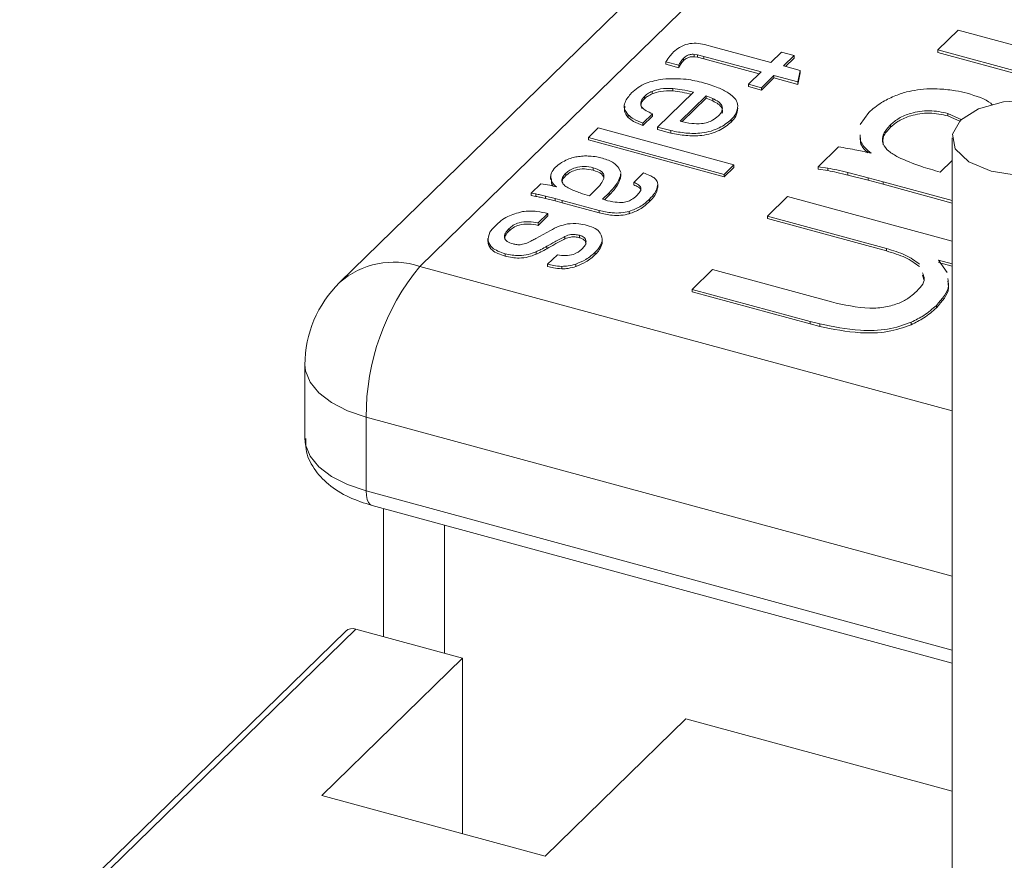
# Model space of a CAD drawing. Units: millimetres. Extents: x 15 to 415, y 5 to 292.
# Drawn here: x 36 to 38, y 275 to 277 of the extents above; entities that cross this region are included whole.
import ezdxf

# ---------------------------------------------------------------- set-up
doc = ezdxf.new("R2010")
doc.units = ezdxf.units.MM

msp = doc.modelspace()

# ---------------------------------------------------------------- linework, layer by layer
at = {"color": 7, "linetype": 'Continuous', "lineweight": 15}
for p, q in [((37.941841, 277.414449), (36.640928, 276.144718)), ((37.802146, 277.38614), (36.501232, 276.116408)), ((37.54282, 276.521624), (37.578138, 276.556095)), ((37.578138, 276.556095), (38.073412, 276.42149)), ((37.136423, 276.531116), (37.153589, 276.526549)), ((37.153589, 276.526549), (37.252115, 276.499772)), ((37.100332, 276.507237), (37.100332, 276.502956)), ((37.124711, 276.513014), (37.118533, 276.513904)), ((37.118533, 276.513904), (37.118533, 276.509622)), ((37.124711, 276.508732), (37.118533, 276.509622)), ((37.135567, 276.510393), (37.124711, 276.513014)), ((37.124711, 276.513014), (37.124711, 276.508732)), ((37.135567, 276.506111), (37.124711, 276.508732)), ((37.235242, 276.483303), (37.135567, 276.510393)), ((37.135567, 276.510393), (37.135567, 276.506111)), ((37.252115, 276.499772), (37.270676, 276.517888)), ((37.270676, 276.517888), (37.293059, 276.511804)), ((37.293059, 276.511804), (37.274499, 276.493689)), ((37.293059, 276.507523), (37.277933, 276.492759)), ((37.293059, 276.511804), (37.293059, 276.507523)), ((38.038094, 276.387019), (37.54282, 276.521624)), ((37.54282, 276.521624), (37.54282, 276.517343)), ((38.038094, 276.382738), (37.54282, 276.517343)), ((37.091798, 276.494917), (37.069415, 276.501)), ((37.069415, 276.501), (37.069415, 276.496719)), ((37.091798, 276.490635), (37.069415, 276.496719)), ((37.091798, 276.494917), (37.091798, 276.490635)), ((37.231807, 276.479955), (37.135567, 276.506111)), ((37.274499, 276.493689), (37.303277, 276.485867)), ((37.213307, 276.461893), (37.235242, 276.483303)), ((37.257625, 276.47722), (37.23569, 276.45581)), ((37.257625, 276.472938), (37.23569, 276.451529)), ((37.299194, 276.465922), (37.257625, 276.47722)), ((37.257625, 276.47722), (37.257625, 276.472938)), ((37.299194, 276.461641), (37.257625, 276.472938)), ((37.303277, 276.485867), (37.299194, 276.465922)), ((37.303277, 276.481586), (37.299194, 276.461641)), ((37.303277, 276.485867), (37.303277, 276.481586)), ((37.23569, 276.45581), (37.213307, 276.461893)), ((37.213307, 276.461893), (37.213307, 276.457612)), ((37.23569, 276.451529), (37.213307, 276.457612)), ((37.23569, 276.45581), (37.23569, 276.451529)), ((37.299194, 276.465922), (37.299194, 276.461641)), ((37.03218, 276.440718), (37.03218, 276.436437)), ((37.045693, 276.449481), (37.045693, 276.4452)), ((37.054864, 276.387048), (37.117295, 276.447983)), ((37.081484, 276.454426), (37.081484, 276.450145)), ((37.139679, 276.4419), (37.094121, 276.397434)), ((37.151045, 276.437034), (37.139679, 276.4419)), ((37.139679, 276.4419), (37.139679, 276.437619)), ((37.139679, 276.437619), (37.097792, 276.396736)), ((37.151045, 276.432753), (37.139679, 276.437619)), ((37.151045, 276.437034), (37.151045, 276.432753)), ((37.003615, 276.408412), (37.003615, 276.40413)), ((37.046157, 276.41047), (37.029283, 276.394001)), ((37.046157, 276.406188), (37.029283, 276.389719)), ((37.046157, 276.41047), (37.046157, 276.406188)), ((37.407937, 276.392009), (37.422835, 276.412867)), ((37.585029, 276.399942), (37.560543, 276.411041)), ((37.560543, 276.411041), (37.560543, 276.406759)), ((37.582565, 276.396778), (37.560543, 276.406759)), ((37.029283, 276.394001), (37.029283, 276.389719)), ((37.07816, 276.381046), (37.054864, 276.387048)), ((37.054864, 276.387048), (37.054864, 276.382767)), ((37.182889, 276.400285), (37.182889, 276.396004)), ((37.460525, 276.391193), (37.460525, 276.386912)), ((36.934428, 276.369249), (36.951301, 276.385718)), ((36.951301, 276.385718), (37.187924, 276.321409)), ((37.07816, 276.376765), (37.054864, 276.382767)), ((37.07816, 276.381046), (37.07816, 276.376765)), ((37.408057, 276.363862), (37.408014, 276.373908)), ((37.408057, 276.359581), (37.408014, 276.369626)), ((37.171051, 276.30494), (36.934428, 276.369249)), ((36.934428, 276.369249), (36.934428, 276.364968)), ((37.171051, 276.300659), (36.934428, 276.364968)), ((37.334447, 276.318246), (37.369764, 276.352717)), ((37.408057, 276.363862), (37.408057, 276.359581)), ((37.567737, 276.368576), (37.567737, 274.925205)), ((37.426839, 276.341612), (37.421072, 276.346553)), ((37.421072, 276.346553), (37.421072, 276.342272)), ((37.187924, 276.321409), (37.171051, 276.30494)), ((37.187924, 276.321409), (37.187924, 276.317128)), ((37.35158, 276.315655), (37.334447, 276.318246)), ((37.334447, 276.318246), (37.334447, 276.313964)), ((37.547311, 276.30887), (37.567737, 276.328806)), ((36.868573, 276.301364), (36.868573, 276.29601)), ((36.895111, 276.306934), (36.895111, 276.302653)), ((36.942895, 276.316417), (36.942895, 276.312135)), ((36.987591, 276.315652), (36.990752, 276.308379)), ((36.990697, 276.305917), (36.990621, 276.302525)), ((36.990621, 276.302525), (36.990621, 276.298243)), ((36.990697, 276.301636), (36.990621, 276.298243)), ((36.991009, 276.301098), (36.991009, 276.306452)), ((37.013577, 276.290891), (37.03045, 276.30736)), ((37.187924, 276.317128), (37.171051, 276.300659)), ((37.171051, 276.30494), (37.171051, 276.300659)), ((37.35158, 276.311374), (37.334447, 276.313964)), ((37.35158, 276.315655), (37.35158, 276.311374)), ((37.421425, 276.298876), (37.386319, 276.307935)), ((37.386319, 276.307935), (37.386319, 276.303654)), ((37.421425, 276.294595), (37.386319, 276.303654)), ((36.834876, 276.272083), (36.851749, 276.288552)), ((36.870043, 276.289595), (36.870014, 276.296548)), ((36.870043, 276.293877), (36.870043, 276.289595)), ((36.879017, 276.283246), (36.876262, 276.285607)), ((36.876262, 276.285607), (36.876262, 276.283865)), ((37.013577, 276.290891), (37.013577, 276.286609)), ((37.055435, 276.286982), (37.055435, 276.282701)), ((37.447888, 276.291822), (37.421425, 276.298876)), ((37.421425, 276.298876), (37.421425, 276.294595)), ((37.447888, 276.28754), (37.421425, 276.294595)), ((37.567737, 276.259249), (37.447888, 276.291822)), ((37.447888, 276.291822), (37.447888, 276.28754)), ((37.567737, 276.254968), (37.447888, 276.28754)), ((36.843061, 276.270845), (36.834876, 276.272083)), ((36.834876, 276.272083), (36.834876, 276.267801)), ((36.843061, 276.266564), (36.834876, 276.267801)), ((36.843061, 276.270845), (36.843061, 276.266564)), ((36.87643, 276.262829), (36.859658, 276.267157)), ((36.859658, 276.267157), (36.859658, 276.262875)), ((36.936574, 276.267604), (36.946566, 276.277356)), ((36.970716, 276.272997), (36.958957, 276.26152)), ((36.970716, 276.268716), (36.962482, 276.26068)), ((36.970716, 276.272997), (36.970716, 276.268716)), ((37.246153, 276.232068), (37.281471, 276.266539)), ((37.281471, 276.266539), (37.567737, 276.188738)), ((36.87643, 276.258547), (36.859658, 276.262875)), ((36.889073, 276.259458), (36.87643, 276.262829)), ((36.87643, 276.262829), (36.87643, 276.258547)), ((36.889073, 276.255177), (36.87643, 276.258547)), ((36.953325, 276.241996), (36.889073, 276.259458)), ((36.889073, 276.259458), (36.889073, 276.255177)), ((36.953325, 276.237715), (36.889073, 276.255177)), ((37.04089, 276.261689), (37.04089, 276.257408)), ((36.864102, 276.236769), (36.847229, 276.2203)), ((36.864102, 276.232487), (36.847229, 276.216018)), ((36.864102, 276.236769), (36.864102, 276.232487)), ((36.953325, 276.241996), (36.953325, 276.237715)), ((37.00562, 276.240482), (37.00562, 276.236201)), ((36.847229, 276.2203), (36.847229, 276.216018)), ((37.453424, 276.175737), (37.246153, 276.232068)), ((37.246153, 276.232068), (37.246153, 276.227787)), ((37.453424, 276.171455), (37.246153, 276.227787)), ((36.796376, 276.210566), (36.796376, 276.206284)), ((36.84283, 276.19294), (36.868303, 276.207203)), ((36.918786, 276.198746), (36.918786, 276.194465)), ((36.75942, 276.193105), (36.75942, 276.187751)), ((36.759884, 276.188539), (36.759884, 276.184258)), ((36.759884, 276.184258), (36.760697, 276.188217)), ((36.893769, 276.196959), (36.893769, 276.192678)), ((36.958358, 276.188617), (36.958358, 276.184335)), ((36.789448, 276.166523), (36.789448, 276.162241)), ((36.843448, 276.170039), (36.843448, 276.165758)), ((36.862175, 276.179589), (36.862175, 276.175308)), ((36.863581, 276.14848), (36.880455, 276.164949)), ((36.946531, 276.169592), (36.946531, 276.165311)), ((37.453424, 276.175737), (37.453424, 276.171455)), ((36.863581, 276.14848), (36.863581, 276.144199)), ((36.912741, 276.148707), (36.912741, 276.144425)), ((37.567737, 276.149076), (37.544172, 276.15548)), ((37.544172, 276.15548), (37.55923, 276.133902)), ((37.567737, 276.144794), (37.544172, 276.151199)), ((36.888006, 276.144639), (36.888006, 276.140357)), ((37.115478, 276.104526), (37.150796, 276.138997)), ((37.150796, 276.138997), (37.358066, 276.082665)), ((37.51896, 276.120347), (37.516074, 276.129238)), ((37.320553, 276.048791), (37.115478, 276.104526)), ((37.115478, 276.104526), (37.115478, 276.100244)), ((37.320553, 276.044509), (37.115478, 276.100244)), ((37.540506, 276.076738), (37.540506, 276.072457)), ((37.337241, 276.044462), (37.320553, 276.048791)), ((37.320553, 276.048791), (37.320553, 276.044509)), ((37.337241, 276.04018), (37.320553, 276.044509)), ((37.337241, 276.044462), (37.337241, 276.04018)), ((37.496464, 276.047324), (37.496464, 276.043042)), ((36.440928, 275.973281), (36.440928, 275.844705)), ((36.547589, 275.753603), (36.547589, 275.882179)), ((36.55781, 275.728133), (37.567737, 275.453657)), ((36.577544, 275.722769), (36.577544, 275.50005)), ((36.529432, 275.513126), (35.961729, 274.95903)), ((36.71516, 275.462649), (36.529432, 275.513126)), ((36.51197, 275.509587), (35.944267, 274.955491)), ((36.71516, 275.462649), (36.470145, 275.223507)), ((36.71516, 275.156917), (36.71516, 275.462649)), ((36.859289, 275.117746), (37.104304, 275.356888)), ((37.567737, 275.230937), (37.104304, 275.356888)), ((36.470145, 275.223507), (36.859289, 275.117746))]:
    msp.add_line(p, q, dxfattribs=at)
at = {"color": 8, "linetype": 'Continuous', "lineweight": 15}
for p, q in [((36.640928, 276.144718), (37.567737, 275.892831)), ((37.567737, 275.604925), (36.547589, 275.882179)), ((36.547589, 275.753603), (37.567737, 275.476349)), ((36.684205, 275.693778), (36.684205, 275.471062))]:
    msp.add_line(p, q, dxfattribs=at)
at = {"color": 7, "linetype": 'Continuous', "lineweight": 15, "flags": 128}
msp.add_lwpolyline([(37.75474, 276.426654), (37.793364, 276.410505), (37.817048, 276.387973), (37.822188, 276.362488), (37.808, 276.33793), (37.776645, 276.318037), (37.732897, 276.305839), (37.683415, 276.303192), (37.635733, 276.310499), (37.59711, 276.326648), (37.573426, 276.34918), (37.568286, 276.374665), (37.582473, 276.399223), (37.613828, 276.419115), (37.657577, 276.431314), (37.707058, 276.433961), (37.75474, 276.426654)], dxfattribs=at)
at = {"color": 8, "linetype": 'Continuous', "lineweight": 15, "flags": 128}
for points in [[(36.547589, 275.882179), (36.514874, 275.893309), (36.487003, 275.907511), (36.465048, 275.924241), (36.449852, 275.942855), (36.441998, 275.962639), (36.440928, 275.973281)], [(36.440928, 275.844705), (36.441998, 275.834063), (36.449852, 275.814279), (36.465048, 275.795665), (36.487003, 275.778935), (36.514874, 275.764733), (36.547589, 275.753603)], [(36.547589, 275.753603), (36.548037, 275.745683), (36.549365, 275.738937), (36.551521, 275.733633), (36.554423, 275.729972), (36.55781, 275.728133)]]:
    msp.add_lwpolyline(points, dxfattribs=at)
at = {"color": 8, "linetype": 'Continuous', "lineweight": 15}
msp.add_arc((36.595726, 276.008944), 0.1431, 71.586264, 131.325284, dxfattribs=at)
at = {"color": 7, "linetype": 'Continuous', "lineweight": 15}
for centre, radius, start, end in [((36.956598, 275.884627), 0.409017, 140.513875, 180.342907), ((36.640928, 275.973282), 0.2, 134.305034, 180), ((36.523782, 275.496155), 0.017887, 71.584718, 131.327015)]:
    msp.add_arc(centre, radius, start, end, dxfattribs=at)
for points, knots in [([(37.0828, 276.518055), (37.085973, 276.52082), (37.092299, 276.526334), (37.106027, 276.532294), (37.122527, 276.533729), (37.131784, 276.531988), (37.136423, 276.531116)], [0, 0, 0, 0, 0.28114137, 0.56056013, 0.77980378, 1, 1, 1, 1]), ([(37.069415, 276.501), (37.071568, 276.504257), (37.075413, 276.510072), (37.080543, 276.515616), (37.0828, 276.518055)], [0, 0, 0, 0, 0.56004818, 1, 1, 1, 1]), ([(37.100332, 276.507237), (37.098396, 276.505), (37.094937, 276.501004), (37.092757, 276.496777), (37.091798, 276.494917)], [0, 0, 0, 0, 0.55981149, 1, 1, 1, 1]), ([(37.118533, 276.513904), (37.11624, 276.513954), (37.11165, 276.514056), (37.104909, 276.511405), (37.10207, 276.508819), (37.100332, 276.507237)], [0, 0, 0, 0, 0.27908583, 0.55887346, 1, 1, 1, 1]), ([(37.118533, 276.509622), (37.11624, 276.509673), (37.11165, 276.509775), (37.104909, 276.507123), (37.10207, 276.504538), (37.100332, 276.502956)], [0, 0, 0, 0, 0.27908583, 0.55887346, 1, 1, 1, 1]), ([(37.100332, 276.502956), (37.098396, 276.500718), (37.094937, 276.496722), (37.092757, 276.492496), (37.091798, 276.490635)], [0, 0, 0, 0, 0.55981149, 1, 1, 1, 1]), ([(37.009718, 276.446724), (37.017095, 276.453035), (37.030255, 276.464291), (37.053904, 276.468911), (37.064295, 276.470941)], [0, 0, 0, 0, 0.56059391, 1, 1, 1, 1]), ([(37.064295, 276.470941), (37.078128, 276.471446), (37.102902, 276.47235), (37.125076, 276.46674), (37.134868, 276.464262)], [0, 0, 0, 0, 0.55837787, 1, 1, 1, 1]), ([(37.134868, 276.464262), (37.143832, 276.461638), (37.159838, 276.456951), (37.172489, 276.450085), (37.178056, 276.447064)], [0, 0, 0, 0, 0.560004991, 1, 1, 1, 1]), ([(37.003615, 276.408412), (37.001119, 276.411928), (36.996126, 276.418962), (36.997625, 276.432565), (37.005132, 276.441354), (37.009718, 276.446724)], [0, 0, 0, 0, 0.280088698, 0.560164681, 1, 1, 1, 1]), ([(37.03218, 276.440718), (37.029659, 276.437749), (37.024632, 276.431827), (37.026191, 276.42248), (37.034755, 276.415293), (37.042353, 276.412079), (37.046157, 276.41047)], [0, 0, 0, 0, 0.28038638, 0.55912097, 0.77929003, 1, 1, 1, 1]), ([(37.045693, 276.449481), (37.04268, 276.448042), (37.037298, 276.445471), (37.033744, 276.442171), (37.03218, 276.440718)], [0, 0, 0, 0, 0.559803955, 1, 1, 1, 1]), ([(37.045693, 276.4452), (37.04268, 276.44376), (37.037298, 276.441189), (37.033744, 276.437889), (37.03218, 276.436437)], [0, 0, 0, 0, 0.559803955, 1, 1, 1, 1]), ([(37.081484, 276.454426), (37.074158, 276.454624), (37.061071, 276.454978), (37.050394, 276.451161), (37.045693, 276.449481)], [0, 0, 0, 0, 0.55974816, 1, 1, 1, 1]), ([(37.081484, 276.450145), (37.074158, 276.450343), (37.061071, 276.450697), (37.050394, 276.44688), (37.045693, 276.4452)], [0, 0, 0, 0, 0.55974816, 1, 1, 1, 1]), ([(37.117295, 276.447983), (37.110826, 276.449518), (37.099279, 276.452257), (37.086919, 276.453764), (37.081484, 276.454426)], [0, 0, 0, 0, 0.56032804, 1, 1, 1, 1]), ([(37.113695, 276.444474), (37.108404, 276.445718), (37.09803, 276.448158), (37.086925, 276.449492), (37.081484, 276.450145)], [0, 0, 0, 0, 0.51007104, 1, 1, 1, 1]), ([(37.178056, 276.447064), (37.183206, 276.443196), (37.192418, 276.436276), (37.193879, 276.427963), (37.194524, 276.424297)], [0, 0, 0, 0, 0.55900752, 1, 1, 1, 1]), ([(37.422835, 276.412867), (37.429628, 276.418752), (37.441762, 276.429265), (37.459348, 276.43745), (37.467089, 276.441053)], [0, 0, 0, 0, 0.55985078, 1, 1, 1, 1]), ([(37.467089, 276.441053), (37.473938, 276.44375), (37.486168, 276.448564), (37.500826, 276.450922), (37.507275, 276.45196)], [0, 0, 0, 0, 0.560027127, 1, 1, 1, 1]), ([(37.507275, 276.45196), (37.514508, 276.452841), (37.527429, 276.454415), (37.540621, 276.453784), (37.546428, 276.453506)], [0, 0, 0, 0, 0.55982337, 1, 1, 1, 1]), ([(37.546428, 276.453506), (37.55571, 276.45281), (37.572294, 276.451566), (37.587277, 276.447737), (37.593874, 276.446052)], [0, 0, 0, 0, 0.55969914, 1, 1, 1, 1]), ([(37.593874, 276.446052), (37.610099, 276.441301), (37.628111, 276.436027), (37.636782, 276.426877), (37.637642, 276.425969)], [0, 0, 0, 0, 0.90080611, 1, 1, 1, 1]), ([(37.003615, 276.40413), (37.000968, 276.407655), (36.996256, 276.413928), (36.997599, 276.420587), (36.998188, 276.423504)], [0, 0, 0, 0, 0.561965265, 1, 1, 1, 1]), ([(37.03218, 276.436437), (37.029458, 276.433445), (37.024572, 276.428076), (37.02661, 276.422282), (37.027512, 276.419715)], [0, 0, 0, 0, 0.55709827, 1, 1, 1, 1]), ([(37.16077, 276.406626), (37.16329, 276.409508), (37.16832, 276.415259), (37.168112, 276.424339), (37.161301, 276.431804), (37.154466, 276.43529), (37.151045, 276.437034)], [0, 0, 0, 0, 0.28038764, 0.55951865, 0.77954478, 1, 1, 1, 1]), ([(37.166818, 276.410883), (37.16689, 276.410983), (37.169071, 276.414011), (37.167823, 276.420101), (37.161366, 276.427513), (37.154488, 276.431005), (37.151045, 276.432753)], [0, 0, 0, 0, 0.0130319, 0.39586774, 0.69763961, 1, 1, 1, 1]), ([(37.194524, 276.424297), (37.194053, 276.419587), (37.193211, 276.411166), (37.186047, 276.403614), (37.182889, 276.400285)], [0, 0, 0, 0, 0.55922469, 1, 1, 1, 1]), ([(37.029283, 276.394001), (37.023607, 276.396291), (37.013485, 276.400375), (37.006628, 276.405959), (37.003615, 276.408412)], [0, 0, 0, 0, 0.56076537, 1, 1, 1, 1]), ([(37.029283, 276.389719), (37.023607, 276.39201), (37.013485, 276.396094), (37.006628, 276.401678), (37.003615, 276.40413)], [0, 0, 0, 0, 0.56076537, 1, 1, 1, 1]), ([(37.131545, 276.393251), (37.135114, 276.393888), (37.142253, 276.395163), (37.152601, 276.399784), (37.157671, 276.404031), (37.16077, 276.406626)], [0, 0, 0, 0, 0.279942208, 0.559991514, 1, 1, 1, 1]), ([(37.194524, 276.420015), (37.194053, 276.415306), (37.193211, 276.406885), (37.186047, 276.399332), (37.182889, 276.396004)], [0, 0, 0, 0, 0.55922469, 1, 1, 1, 1]), ([(37.560543, 276.411041), (37.549891, 276.413267), (37.528641, 276.417708), (37.496842, 276.412574), (37.474267, 276.403), (37.465106, 276.395129), (37.460525, 276.391193)], [0, 0, 0, 0, 0.2796284, 0.5578433, 0.77885698, 1, 1, 1, 1]), ([(37.560543, 276.406759), (37.549891, 276.408986), (37.528641, 276.413427), (37.496842, 276.408292), (37.474267, 276.398719), (37.465106, 276.390848), (37.460525, 276.386912)], [0, 0, 0, 0, 0.2796284, 0.5578433, 0.77885698, 1, 1, 1, 1]), ([(37.182889, 276.400285), (37.17675, 276.395114), (37.164519, 276.384812), (37.134822, 276.375977), (37.103986, 276.376019), (37.08678, 276.379368), (37.07816, 276.381046)], [0, 0, 0, 0, 0.28064929, 0.55915473, 0.77914575, 1, 1, 1, 1]), ([(37.182889, 276.396004), (37.17675, 276.390833), (37.164519, 276.38053), (37.134822, 276.371695), (37.103986, 276.371738), (37.08678, 276.375087), (37.07816, 276.376765)], [0, 0, 0, 0, 0.28064929, 0.55915473, 0.77914575, 1, 1, 1, 1]), ([(37.094121, 276.397434), (37.100803, 276.395797), (37.1127, 276.392884), (37.125802, 276.393139), (37.131545, 276.393251)], [0, 0, 0, 0, 0.561736342, 1, 1, 1, 1]), ([(37.460525, 276.391193), (37.455827, 276.385946), (37.446447, 276.37547), (37.445371, 276.358934), (37.456209, 276.344889), (37.4681, 276.338192), (37.474049, 276.334841)], [0, 0, 0, 0, 0.28030857, 0.55964627, 0.77967037, 1, 1, 1, 1]), ([(37.460525, 276.386912), (37.455529, 276.381651), (37.446366, 276.372002), (37.447474, 276.361316), (37.447978, 276.356457)], [0, 0, 0, 0, 0.54524351, 1, 1, 1, 1]), ([(37.369764, 276.352717), (37.380667, 276.350981), (37.40014, 276.34788), (37.41868, 276.343527), (37.426839, 276.341612)], [0, 0, 0, 0, 0.5599212, 1, 1, 1, 1]), ([(37.421072, 276.346553), (37.417899, 276.349638), (37.412228, 276.355149), (37.409332, 276.361199), (37.408057, 276.363862)], [0, 0, 0, 0, 0.55965239, 1, 1, 1, 1]), ([(37.421072, 276.342272), (37.417899, 276.345356), (37.412228, 276.350868), (37.409332, 276.356917), (37.408057, 276.359581)], [0, 0, 0, 0, 0.55965239, 1, 1, 1, 1]), ([(36.898247, 276.330755), (36.901519, 276.332044), (36.907362, 276.334344), (36.914365, 276.335471), (36.917446, 276.335966)], [0, 0, 0, 0, 0.56002454, 1, 1, 1, 1]), ([(36.917446, 276.335966), (36.920902, 276.336387), (36.927075, 276.337139), (36.933378, 276.336838), (36.936152, 276.336705)], [0, 0, 0, 0, 0.55982477, 1, 1, 1, 1]), ([(36.936152, 276.336705), (36.940587, 276.336372), (36.948509, 276.335778), (36.955668, 276.333949), (36.958819, 276.333144)], [0, 0, 0, 0, 0.559699914, 1, 1, 1, 1]), ([(36.877104, 276.317289), (36.88035, 276.320101), (36.886147, 276.325123), (36.894549, 276.329034), (36.898247, 276.330755)], [0, 0, 0, 0, 0.55984875, 1, 1, 1, 1]), ([(36.942895, 276.316417), (36.937806, 276.31748), (36.927654, 276.319602), (36.912462, 276.317149), (36.901676, 276.312575), (36.8973, 276.308815), (36.895111, 276.306934)], [0, 0, 0, 0, 0.27962744, 0.55784314, 0.77885688, 1, 1, 1, 1]), ([(36.958819, 276.333144), (36.966114, 276.330684), (36.979156, 276.326286), (36.985011, 276.318905), (36.987591, 276.315652)], [0, 0, 0, 0, 0.55926888, 1, 1, 1, 1]), ([(37.474049, 276.334841), (37.486784, 276.329284), (37.509536, 276.319356), (37.535764, 276.312076), (37.547311, 276.30887)], [0, 0, 0, 0, 0.55971285, 1, 1, 1, 1]), ([(36.870043, 276.293877), (36.86918, 276.298436), (36.867633, 276.306596), (36.874205, 276.314015), (36.877104, 276.317289)], [0, 0, 0, 0, 0.55878216, 1, 1, 1, 1]), ([(36.895111, 276.306934), (36.892866, 276.304427), (36.888385, 276.299422), (36.887871, 276.291522), (36.893049, 276.284812), (36.89873, 276.281612), (36.901572, 276.280011)], [0, 0, 0, 0, 0.28030893, 0.55964623, 0.77966979, 1, 1, 1, 1]), ([(36.895111, 276.302653), (36.892643, 276.300147), (36.888763, 276.296208), (36.889089, 276.291844), (36.889208, 276.290256)], [0, 0, 0, 0, 0.63597034, 1, 1, 1, 1]), ([(36.942895, 276.312135), (36.937806, 276.313199), (36.927654, 276.315321), (36.912462, 276.312868), (36.901676, 276.308294), (36.8973, 276.304533), (36.895111, 276.302653)], [0, 0, 0, 0, 0.27962744, 0.55784314, 0.77885688, 1, 1, 1, 1]), ([(36.961182, 276.297794), (36.961544, 276.299891), (36.962267, 276.304077), (36.957148, 276.31145), (36.948297, 276.314534), (36.942895, 276.316417)], [0, 0, 0, 0, 0.28117709, 0.56133194, 1, 1, 1, 1]), ([(36.961245, 276.29996), (36.960194, 276.301969), (36.957446, 276.307216), (36.948449, 276.310258), (36.942895, 276.312135)], [0, 0, 0, 0, 0.38283082, 1, 1, 1, 1]), ([(36.990621, 276.302525), (36.988199, 276.296778), (36.983872, 276.28651), (36.974738, 276.277129), (36.970716, 276.272997)], [0, 0, 0, 0, 0.55960042, 1, 1, 1, 1]), ([(37.03045, 276.30736), (37.034158, 276.306022), (37.040773, 276.303636), (37.046229, 276.300574), (37.048627, 276.299228)], [0, 0, 0, 0, 0.56044624, 1, 1, 1, 1]), ([(37.386319, 276.307935), (37.379942, 276.309506), (37.368555, 276.312312), (37.356767, 276.314634), (37.35158, 276.315655)], [0, 0, 0, 0, 0.56000676, 1, 1, 1, 1]), ([(37.386319, 276.303654), (37.379942, 276.305225), (37.368555, 276.308031), (37.356767, 276.310352), (37.35158, 276.311374)], [0, 0, 0, 0, 0.56000676, 1, 1, 1, 1]), ([(36.851749, 276.288552), (36.856958, 276.287722), (36.866261, 276.286241), (36.875119, 276.284161), (36.879017, 276.283246)], [0, 0, 0, 0, 0.55991961, 1, 1, 1, 1]), ([(36.876262, 276.285607), (36.874746, 276.287081), (36.872036, 276.289714), (36.870653, 276.292604), (36.870043, 276.293877)], [0, 0, 0, 0, 0.5596503, 1, 1, 1, 1]), ([(36.873328, 276.284521), (36.872909, 276.284952), (36.871353, 276.286555), (36.870596, 276.288312), (36.870043, 276.289595)], [0, 0, 0, 0, 0.26948501, 1, 1, 1, 1]), ([(36.946566, 276.277356), (36.950128, 276.281019), (36.956487, 276.287557), (36.959748, 276.294667), (36.961182, 276.297794)], [0, 0, 0, 0, 0.56011607, 1, 1, 1, 1]), ([(36.990621, 276.298243), (36.988199, 276.292497), (36.983872, 276.282228), (36.974738, 276.272847), (36.970716, 276.268716)], [0, 0, 0, 0, 0.55960042, 1, 1, 1, 1]), ([(37.018454, 276.267721), (37.020434, 276.269917), (37.024384, 276.274298), (37.027428, 276.281196), (37.022132, 276.287194), (37.016436, 276.289655), (37.013577, 276.290891)], [0, 0, 0, 0, 0.28098314, 0.56061032, 0.77944506, 1, 1, 1, 1]), ([(37.025565, 276.276145), (37.025712, 276.276555), (37.026533, 276.278847), (37.021828, 276.282914), (37.016334, 276.285374), (37.013577, 276.286609)], [0, 0, 0, 0, 0.09794377, 0.54720611, 1, 1, 1, 1]), ([(37.055435, 276.286982), (37.05423, 276.282028), (37.052074, 276.273165), (37.044312, 276.265201), (37.04089, 276.261689)], [0, 0, 0, 0, 0.55908809, 1, 1, 1, 1]), ([(37.048627, 276.299228), (37.050874, 276.297081), (37.054894, 276.293239), (37.055269, 276.288897), (37.055435, 276.286982)], [0, 0, 0, 0, 0.55904748, 1, 1, 1, 1]), ([(36.859658, 276.267157), (36.856612, 276.267907), (36.851171, 276.269248), (36.845539, 276.270357), (36.843061, 276.270845)], [0, 0, 0, 0, 0.56000663, 1, 1, 1, 1]), ([(36.859658, 276.262875), (36.856612, 276.263626), (36.851171, 276.264967), (36.845539, 276.266076), (36.843061, 276.266564)], [0, 0, 0, 0, 0.56000663, 1, 1, 1, 1]), ([(36.901572, 276.280011), (36.907656, 276.277357), (36.918527, 276.272613), (36.931057, 276.269135), (36.936574, 276.267604)], [0, 0, 0, 0, 0.55971422, 1, 1, 1, 1]), ([(36.992594, 276.255635), (36.995842, 276.256144), (37.002351, 276.257164), (37.011311, 276.261542), (37.015744, 276.265377), (37.018454, 276.267721)], [0, 0, 0, 0, 0.27915037, 0.55932218, 1, 1, 1, 1]), ([(37.055435, 276.282701), (37.05423, 276.277746), (37.052074, 276.268884), (37.044312, 276.260919), (37.04089, 276.257408)], [0, 0, 0, 0, 0.55908809, 1, 1, 1, 1]), ([(36.958957, 276.26152), (36.964893, 276.259836), (36.975456, 276.256838), (36.987374, 276.256002), (36.992594, 276.255635)], [0, 0, 0, 0, 0.5619573, 1, 1, 1, 1]), ([(37.04089, 276.261689), (37.035855, 276.257013), (37.026877, 276.248674), (37.012107, 276.242982), (37.00562, 276.240482)], [0, 0, 0, 0, 0.56081283, 1, 1, 1, 1]), ([(37.04089, 276.257408), (37.035855, 276.252731), (37.026877, 276.244393), (37.012107, 276.238701), (37.00562, 276.236201)], [0, 0, 0, 0, 0.56081283, 1, 1, 1, 1]), ([(36.77249, 276.215182), (36.778792, 276.221167), (36.790013, 276.231823), (36.810593, 276.237538), (36.819614, 276.240043)], [0, 0, 0, 0, 0.56162903, 1, 1, 1, 1]), ([(36.819614, 276.240043), (36.823825, 276.240494), (36.832258, 276.241397), (36.847602, 276.240127), (36.857843, 276.238043), (36.864102, 276.236769)], [0, 0, 0, 0, 0.27940934, 0.55957944, 1, 1, 1, 1]), ([(37.00562, 276.240482), (37.000911, 276.239431), (36.991491, 276.237327), (36.972767, 276.237639), (36.9607, 276.240343), (36.953325, 276.241996)], [0, 0, 0, 0, 0.27991434, 0.55988151, 1, 1, 1, 1]), ([(37.00562, 276.236201), (37.000911, 276.235149), (36.991491, 276.233046), (36.972767, 276.233358), (36.9607, 276.236062), (36.953325, 276.237715)], [0, 0, 0, 0, 0.27991434, 0.55988151, 1, 1, 1, 1]), ([(36.759884, 276.188539), (36.760122, 276.193785), (36.760548, 276.203177), (36.768833, 276.211506), (36.77249, 276.215182)], [0, 0, 0, 0, 0.55855336, 1, 1, 1, 1]), ([(36.847229, 276.2203), (36.841809, 276.221303), (36.83101, 276.223301), (36.814527, 276.221602), (36.803163, 276.216562), (36.79864, 276.212566), (36.796376, 276.210566)], [0, 0, 0, 0, 0.280416964, 0.55875412, 0.779132477, 1, 1, 1, 1]), ([(36.847229, 276.216018), (36.841809, 276.217021), (36.83101, 276.219019), (36.814527, 276.21732), (36.803163, 276.212281), (36.79864, 276.208285), (36.796376, 276.206284)], [0, 0, 0, 0, 0.280416964, 0.55875412, 0.779132477, 1, 1, 1, 1]), ([(36.868303, 276.207203), (36.873116, 276.209832), (36.881696, 276.214517), (36.89297, 276.217261), (36.897918, 276.218465)], [0, 0, 0, 0, 0.56107126, 1, 1, 1, 1]), ([(36.897918, 276.218465), (36.904608, 276.218983), (36.91659, 276.219911), (36.927495, 276.217285), (36.932312, 276.216125)], [0, 0, 0, 0, 0.558278, 1, 1, 1, 1]), ([(36.932312, 276.216125), (36.937284, 276.214452), (36.94723, 276.211106), (36.957977, 276.201294), (36.958214, 276.193419), (36.958358, 276.188617)], [0, 0, 0, 0, 0.28050609, 0.56116842, 1, 1, 1, 1]), ([(36.796376, 276.210566), (36.79403, 276.207992), (36.789351, 276.202858), (36.787033, 276.194829), (36.79236, 276.18763), (36.799631, 276.185092), (36.803274, 276.18382)], [0, 0, 0, 0, 0.28109827, 0.56092475, 0.77999052, 1, 1, 1, 1]), ([(36.796376, 276.206284), (36.793839, 276.203714), (36.7894, 276.199217), (36.789036, 276.194198), (36.78888, 276.192046)], [0, 0, 0, 0, 0.57140277, 1, 1, 1, 1]), ([(36.918786, 276.198746), (36.916474, 276.199306), (36.911856, 276.200425), (36.902357, 276.20026), (36.897026, 276.198211), (36.893769, 276.196959)], [0, 0, 0, 0, 0.280767526, 0.560673197, 1, 1, 1, 1]), ([(36.930566, 276.187551), (36.930112, 276.190115), (36.929477, 276.193694), (36.923837, 276.197285), (36.920471, 276.198259), (36.918786, 276.198746)], [0, 0, 0, 0, 0.55789165, 0.77877762, 1, 1, 1, 1]), ([(36.789448, 276.166523), (36.780907, 276.169611), (36.765618, 276.175137), (36.761639, 276.184436), (36.759884, 276.188539)], [0, 0, 0, 0, 0.55869827, 1, 1, 1, 1]), ([(36.789448, 276.162241), (36.780907, 276.165329), (36.765618, 276.170856), (36.761639, 276.180155), (36.759884, 276.184258)], [0, 0, 0, 0, 0.55869827, 1, 1, 1, 1]), ([(36.803274, 276.18382), (36.805503, 276.183303), (36.809955, 276.182271), (36.818994, 276.182361), (36.824302, 276.184155), (36.827543, 276.185251)], [0, 0, 0, 0, 0.28068411, 0.5606335, 1, 1, 1, 1]), ([(36.827543, 276.185251), (36.830502, 276.186631), (36.835786, 276.189095), (36.840678, 276.191765), (36.84283, 276.19294)], [0, 0, 0, 0, 0.55994695, 1, 1, 1, 1]), ([(36.893769, 276.196959), (36.887721, 276.19379), (36.87692, 276.188129), (36.866681, 276.182199), (36.862175, 276.179589)], [0, 0, 0, 0, 0.55997352, 1, 1, 1, 1]), ([(36.893769, 276.192678), (36.887721, 276.189508), (36.87692, 276.183848), (36.866681, 276.177917), (36.862175, 276.175308)], [0, 0, 0, 0, 0.55997352, 1, 1, 1, 1]), ([(36.918786, 276.194465), (36.916474, 276.195025), (36.911856, 276.196143), (36.902357, 276.195978), (36.897026, 276.193929), (36.893769, 276.192678)], [0, 0, 0, 0, 0.280767526, 0.560673197, 1, 1, 1, 1]), ([(36.930566, 276.183269), (36.930112, 276.185833), (36.929477, 276.189412), (36.923837, 276.193004), (36.920471, 276.193978), (36.918786, 276.194465)], [0, 0, 0, 0, 0.55789165, 0.77877762, 1, 1, 1, 1]), ([(36.922988, 276.174543), (36.92515, 276.176863), (36.92901, 276.181003), (36.930091, 276.185551), (36.930566, 276.187551)], [0, 0, 0, 0, 0.56040828, 1, 1, 1, 1]), ([(36.958358, 276.188617), (36.957061, 276.184911), (36.954745, 276.178291), (36.949042, 276.172251), (36.946531, 276.169592)], [0, 0, 0, 0, 0.55982834, 1, 1, 1, 1]), ([(36.958358, 276.184335), (36.957061, 276.180629), (36.954745, 276.174009), (36.949042, 276.167969), (36.946531, 276.165311)], [0, 0, 0, 0, 0.55982834, 1, 1, 1, 1]), ([(36.843448, 276.170039), (36.839096, 276.168361), (36.830402, 276.165009), (36.810901, 276.162387), (36.797575, 276.164956), (36.789448, 276.166523)], [0, 0, 0, 0, 0.28117013, 0.56163413, 1, 1, 1, 1]), ([(36.843448, 276.165758), (36.839096, 276.16408), (36.830402, 276.160728), (36.810901, 276.158105), (36.797575, 276.160675), (36.789448, 276.162241)], [0, 0, 0, 0, 0.28117013, 0.56163413, 1, 1, 1, 1]), ([(36.862175, 276.179589), (36.858829, 276.177729), (36.852852, 276.174406), (36.846322, 276.171374), (36.843448, 276.170039)], [0, 0, 0, 0, 0.55995874, 1, 1, 1, 1]), ([(36.862175, 276.175308), (36.858829, 276.173447), (36.852852, 276.170125), (36.846322, 276.167092), (36.843448, 276.165758)], [0, 0, 0, 0, 0.55995874, 1, 1, 1, 1]), ([(36.880455, 276.164949), (36.885135, 276.164147), (36.894464, 276.162548), (36.912186, 276.165505), (36.918888, 276.171113), (36.922988, 276.174543)], [0, 0, 0, 0, 0.28102553, 0.56019547, 1, 1, 1, 1]), ([(36.946531, 276.169592), (36.941653, 276.165053), (36.93295, 276.156956), (36.918911, 276.151225), (36.912741, 276.148707)], [0, 0, 0, 0, 0.5605207, 1, 1, 1, 1]), ([(36.946531, 276.165311), (36.941653, 276.160772), (36.93295, 276.152675), (36.918911, 276.146944), (36.912741, 276.144425)], [0, 0, 0, 0, 0.5605207, 1, 1, 1, 1]), ([(37.511203, 276.148527), (37.503548, 276.154155), (37.488208, 276.165432), (37.465033, 276.172297), (37.453424, 276.175737)], [0, 0, 0, 0, 0.49905148, 1, 1, 1, 1]), ([(37.511203, 276.144246), (37.503548, 276.149874), (37.488208, 276.16115), (37.465033, 276.168016), (37.453424, 276.171455)], [0, 0, 0, 0, 0.49905148, 1, 1, 1, 1]), ([(36.888006, 276.144639), (36.883268, 276.145055), (36.874797, 276.1458), (36.867013, 276.14766), (36.863581, 276.14848)], [0, 0, 0, 0, 0.5592016, 1, 1, 1, 1]), ([(36.912741, 276.148707), (36.908408, 276.147455), (36.900675, 276.145222), (36.891875, 276.144817), (36.888006, 276.144639)], [0, 0, 0, 0, 0.56028364, 1, 1, 1, 1]), ([(36.888006, 276.140357), (36.883268, 276.140774), (36.874797, 276.141518), (36.867013, 276.143379), (36.863581, 276.144199)], [0, 0, 0, 0, 0.5592016, 1, 1, 1, 1]), ([(36.912741, 276.144425), (36.908408, 276.143174), (36.900675, 276.14094), (36.891875, 276.140535), (36.888006, 276.140357)], [0, 0, 0, 0, 0.56028364, 1, 1, 1, 1]), ([(37.503147, 276.098735), (37.511486, 276.106779), (37.523183, 276.118062), (37.517659, 276.130072), (37.516074, 276.133519)], [0, 0, 0, 0, 0.71299174, 1, 1, 1, 1]), ([(37.560243, 276.123432), (37.561004, 276.119271), (37.563969, 276.103077), (37.550508, 276.087966), (37.540506, 276.076738)], [0, 0, 0, 0, 0.25691567, 1, 1, 1, 1]), ([(37.560243, 276.11915), (37.561004, 276.11499), (37.563969, 276.098795), (37.550508, 276.083685), (37.540506, 276.072457)], [0, 0, 0, 0, 0.25691567, 1, 1, 1, 1]), ([(37.475888, 276.080873), (37.481877, 276.083849), (37.492576, 276.089166), (37.499916, 276.09581), (37.503147, 276.098735)], [0, 0, 0, 0, 0.55979869, 1, 1, 1, 1]), ([(37.358066, 276.082665), (37.379706, 276.077616), (37.409877, 276.070577), (37.452811, 276.072856), (37.468197, 276.078201), (37.475888, 276.080873)], [0, 0, 0, 0, 0.55917509, 0.77966027, 1, 1, 1, 1]), ([(37.540506, 276.076738), (37.533691, 276.070676), (37.521521, 276.059851), (37.504121, 276.051152), (37.496464, 276.047324)], [0, 0, 0, 0, 0.55998577, 1, 1, 1, 1]), ([(37.540506, 276.072457), (37.533691, 276.066395), (37.521521, 276.05557), (37.504121, 276.04687), (37.496464, 276.043042)], [0, 0, 0, 0, 0.55998577, 1, 1, 1, 1]), ([(37.496464, 276.047324), (37.483333, 276.042626), (37.45705, 276.033224), (37.398234, 276.031844), (37.360384, 276.039674), (37.337241, 276.044462)], [0, 0, 0, 0, 0.27951765, 0.55947407, 1, 1, 1, 1]), ([(37.496464, 276.043042), (37.483333, 276.038345), (37.45705, 276.028942), (37.398234, 276.027563), (37.360384, 276.035393), (37.337241, 276.04018)], [0, 0, 0, 0, 0.27951765, 0.55947407, 1, 1, 1, 1]), ([(36.442722, 275.845165), (36.442389, 275.838825), (36.441408, 275.820174), (36.455665, 275.791442), (36.481324, 275.763357), (36.515702, 275.741741), (36.544183, 275.732537), (36.55781, 275.728133)], [0, 0, 0, 0, 0.11106914, 0.32672398, 0.54239774, 0.78105732, 1, 1, 1, 1])]:
    msp.add_open_spline(points, degree=3, knots=knots, dxfattribs=at)

doc.saveas('drawing.dxf')
